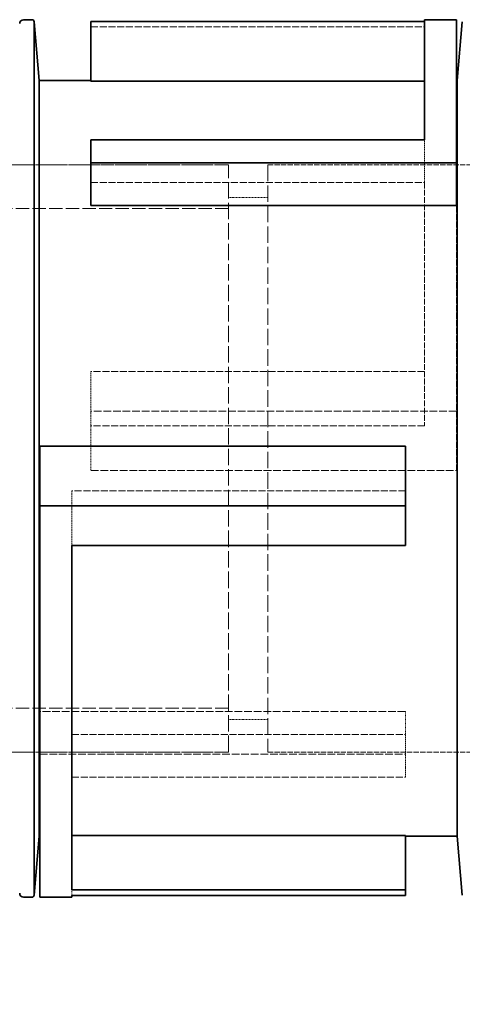
# Model space of a CAD drawing. Units: millimetres. Extents: x -1372 to 4475, y 11379 to 14725.
# Drawn here: x 1611 to 1679, y 14561 to 14712 of the extents above; entities that cross this region are included whole.
import ezdxf

# ---------------------------------------------------------------- set-up
doc = ezdxf.new("R2010")
doc.units = ezdxf.units.MM
doc.linetypes.add('DASHED', pattern=[0.2068, 0.1655, -0.0413])
for name, color, linetype, lineweight in [('Dimension (ISO)', 1, 'Continuous', 9), ('Hidden (ISO)', 1, 'DASHED', 18), ('Visible (ISO)', 7, 'Continuous', 35)]:
    doc.layers.add(name, color=color, linetype=linetype, lineweight=lineweight)
doc.styles.add('ACO', font='trebuc.ttf', dxfattribs={"width": 0.8})
doc.dimstyles.new('Default (ISO)', dxfattribs={"dimscale": 10, "dimtxt": 3.5, "dimasz": 2.5, "dimexe": 3.175, "dimexo": 0, "dimgap": 0.762, "dimtad": 1, "dimdec": 1, "dimrnd": 1e-08, "dimtxsty": 'ACO', "dimcen": 0.09, "dimdle": 10, "dimclrd": 256, "dimclre": 256, "dimclrt": 256, "dimadec": 1, "dimazin": 2, "dimtfac": 1.001486, "dimtdec": 1, "dimtmove": 0, "dimatfit": 3, "dimfxl": 1, "dimtolj": 1, "dimtzin": 0, "dimlwd": -1, "dimlwe": -1, "dimarcsym": 0})

# ---------------------------------------------------------------- blocks, each defined once
blk = doc.blocks.new('*D53')
at = {"layer": 'DEFPOINTS', "color": 0, "transparency": 16777216}
for p in [(1799.45, 14599.39), (1624.45, 12910.89), (1958.52, 12910.89)]:
    blk.add_point(p, dxfattribs=at)
at = {"layer": 'Dimension (ISO)', "transparency": 16777216}
for p, q in [((1799.45, 14599.39), (1990.27, 14599.39)), ((1958.52, 14574.39), (1958.52, 12935.89)), ((1624.45, 12910.89), (1990.27, 12910.89))]:
    blk.add_line(p, q, dxfattribs=at)
for points in [[(1954.35, 14574.39), (1962.68, 14574.39), (1958.52, 14599.39)], [(1954.35, 12935.89), (1962.68, 12935.89), (1958.52, 12910.89)]]:
    blk.add_solid(points, dxfattribs=at)
at = {"layer": 'Dimension (ISO)', "transparency": 16777216, "insert": (1915.17, 13722.32), "char_height": 35, "attachment_point": 1, "rotation": 90, "style": 'ACO'}
blk.add_mtext('\\A1;1688', dxfattribs=at)

msp = doc.modelspace()

# ---------------------------------------------------------------- linework, layer by layer
at = {"layer": 'Hidden (ISO)', "ltscale": 6.481621}
for p, q in [((1622.37, 14710.54), (1673.44, 14710.54)), ((1622.37, 14702.18), (1673.44, 14702.18)), ((1622.37, 14686.68), (1673.44, 14686.68)), ((1673.44, 14657.74), (1622.37, 14657.74)), ((1673.44, 14649.38), (1622.37, 14649.38)), ((1670.53, 14639.41), (1619.46, 14639.41)), ((1619.46, 14602.1), (1670.53, 14602.1)), ((1619.46, 14595.56), (1670.53, 14595.56)), ((1670.53, 14586.55), (1619.46, 14586.55))]:
    msp.add_line(p, q, dxfattribs=at)
at = {"layer": 'Hidden (ISO)', "ltscale": 0.120483}
msp.add_line((1622.37, 14702.24), (1622.37, 14702.18), dxfattribs=at)
at = {"layer": 'Hidden (ISO)', "ltscale": 1.184973}
for p, q in [((1673.44, 14686.68), (1673.44, 14693.22)), ((1670.53, 14595.56), (1670.53, 14602.1))]:
    msp.add_line(p, q, dxfattribs=at)
at = {"layer": 'Hidden (ISO)', "ltscale": 12.088975}
for p, q in [((1643.45, 14689.39), (1493.45, 14689.39)), ((1643.45, 14599.39), (1493.45, 14599.39))]:
    msp.add_line(p, q, dxfattribs=at)
at = {"layer": 'Hidden (ISO)', "ltscale": 4.911641}
for p, q in [((1604.75, 14689.39), (1643.45, 14689.39)), ((1649.45, 14689.39), (1688.15, 14689.39)), ((1604.75, 14599.39), (1643.45, 14599.39)), ((1649.45, 14599.39), (1688.15, 14599.39))]:
    msp.add_line(p, q, dxfattribs=at)
at = {"layer": 'Hidden (ISO)', "ltscale": 15.191454}
for p, q in [((1643.45, 14599.39), (1643.45, 14689.39)), ((1643.45, 14599.39), (1643.45, 14689.39)), ((1649.45, 14689.39), (1649.45, 14599.39))]:
    msp.add_line(p, q, dxfattribs=at)
at = {"layer": 'Hidden (ISO)', "ltscale": 5.383669}
msp.add_line((1673.44, 14686.68), (1673.44, 14649.38), dxfattribs=at)
at = {"layer": 'Hidden (ISO)', "ltscale": 0.76141}
for p, q in [((1643.45, 14684.39), (1649.45, 14684.39)), ((1643.45, 14604.39), (1649.45, 14604.39))]:
    msp.add_line(p, q, dxfattribs=at)
at = {"layer": 'Hidden (ISO)', "ltscale": 12.30389}
for p, q in [((1643.45, 14682.69), (1414.45, 14682.69)), ((1643.45, 14606.09), (1414.45, 14606.09))]:
    msp.add_line(p, q, dxfattribs=at)
at = {"layer": 'Hidden (ISO)', "ltscale": 5.627991}
msp.add_line((1678.37, 14642.53), (1678.37, 14683.17), dxfattribs=at)
at = {"layer": 'Hidden (ISO)', "ltscale": 1.486995}
for p, q in [((1622.37, 14649.38), (1622.37, 14657.74)), ((1619.46, 14639.41), (1619.46, 14631.04))]:
    msp.add_line(p, q, dxfattribs=at)
at = {"layer": 'Hidden (ISO)', "ltscale": 7.107329}
for p, q in [((1678.37, 14651.66), (1622.37, 14651.66)), ((1622.37, 14642.53), (1678.37, 14642.53)), ((1670.53, 14605.62), (1614.53, 14605.62)), ((1614.53, 14599.08), (1670.53, 14599.08))]:
    msp.add_line(p, q, dxfattribs=at)
at = {"layer": 'Hidden (ISO)', "ltscale": 0.870118}
msp.add_line((1622.37, 14649.38), (1622.37, 14642.53), dxfattribs=at)
at = {"layer": 'Hidden (ISO)', "ltscale": 0.625797}
msp.add_line((1670.53, 14602.1), (1670.53, 14605.62), dxfattribs=at)
at = {"layer": 'Hidden (ISO)', "ltscale": 0.147389}
msp.add_line((1619.46, 14578.24), (1619.46, 14577.41), dxfattribs=at)
at = {"layer": 'Visible (ISO)'}
for p, q in [((1612.05, 14711.64), (1613.35, 14711.64)), ((1613.65, 14577.44), (1613.65, 14711.34)), ((1614.44, 14702.31), (1613.65, 14711.34)), ((1673.44, 14711.37), (1622.37, 14711.37)), ((1622.37, 14702.24), (1622.37, 14711.37)), ((1673.44, 14711.64), (1673.44, 14693.22)), ((1678.37, 14711.64), (1673.44, 14711.64)), ((1678.37, 14689.71), (1678.37, 14711.64)), ((1678.46, 14702.31), (1679.25, 14711.34)), ((1614.44, 14586.47), (1614.44, 14702.31)), ((1614.44, 14702.31), (1622.37, 14702.31)), ((1673.44, 14702.24), (1622.37, 14702.24)), ((1678.37, 14702.31), (1678.46, 14702.31)), ((1678.46, 14702.31), (1678.46, 14586.47)), ((1622.37, 14693.22), (1673.44, 14693.22)), ((1622.37, 14693.22), (1622.37, 14689.71)), ((1678.37, 14689.71), (1622.37, 14689.71)), ((1622.37, 14689.71), (1622.37, 14683.17)), ((1678.37, 14689.71), (1678.37, 14683.17)), ((1678.37, 14683.17), (1622.37, 14683.17)), ((1614.53, 14646.26), (1670.53, 14646.26)), ((1614.53, 14637.12), (1614.53, 14646.26)), ((1670.53, 14646.26), (1670.53, 14637.12)), ((1614.53, 14637.12), (1614.53, 14577.14)), ((1670.53, 14637.12), (1614.53, 14637.12)), ((1670.53, 14631.04), (1670.53, 14637.12)), ((1619.46, 14578.24), (1619.46, 14631.04)), ((1670.53, 14631.04), (1619.46, 14631.04)), ((1614.44, 14586.47), (1613.65, 14577.44)), ((1614.44, 14586.47), (1614.53, 14586.47)), ((1619.46, 14586.6), (1670.53, 14586.6)), ((1670.53, 14586.6), (1670.53, 14578.24)), ((1670.53, 14586.47), (1678.46, 14586.47)), ((1678.46, 14586.47), (1679.25, 14577.44)), ((1619.46, 14578.24), (1670.53, 14578.24)), ((1670.53, 14577.41), (1670.53, 14578.24)), ((1612.05, 14577.14), (1613.35, 14577.14)), ((1614.53, 14577.14), (1619.46, 14577.14)), ((1619.46, 14577.14), (1619.46, 14577.41)), ((1670.53, 14577.41), (1619.46, 14577.41))]:
    msp.add_line(p, q, dxfattribs=at)
for centre, radius, start, end in [((1612.05, 14711.04), 0.6, 90, 180), ((1613.35, 14711.34), 0.3, 0, 90), ((1612.05, 14577.74), 0.6, 180, 270), ((1613.35, 14577.44), 0.3, 270, 0)]:
    msp.add_arc(centre, radius, start, end, dxfattribs=at)

# ---------------------------------------------------------------- dimensions: what is measured, and where the dimension line sits
at = {"layer": 'Dimension (ISO)'}
dim = msp.add_linear_dim(base=(1958.51682111, 12910.89276256), p1=(1799.45473748, 14599.39276256), p2=(1624.45473748, 12910.89276256), angle=90, dimstyle='Default (ISO)', override={"dimgap": 0.762, "dimdec": 0, "dimtol": 0, "dimlim": 0, "dimtp": 0, "dimtm": 0, "dimtdec": 2, "dimtofl": 0, "dimatfit": 1}, dxfattribs=at)
dim.commit()
dim.dimension.update_dxf_attribs({"geometry": '*D53', "text_midpoint": (1958.51682111, 13760.14276256), "dimtype": 160})

doc.saveas('drawing.dxf')
